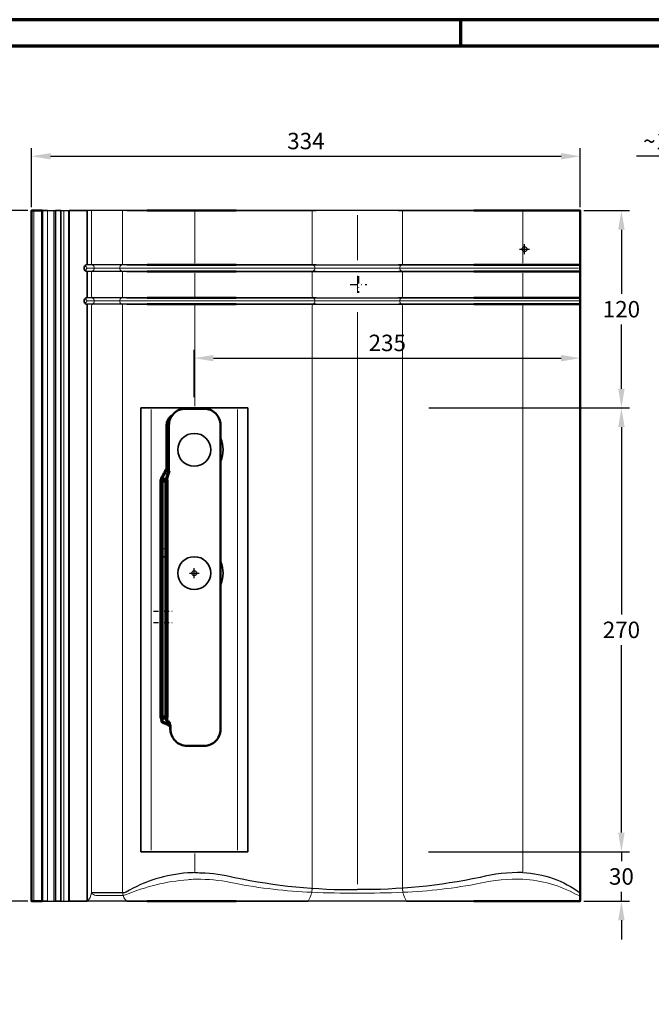
# Model space of a CAD drawing. Units: millimetres. Extents: x -488 to 1375, y -18 to 972.
# Drawn here: x 134 to 518, y 356 to 955 of the extents above; entities that cross this region are included whole.
import ezdxf
from ezdxf.enums import TextEntityAlignment as Align

# ---------------------------------------------------------------- set-up
doc = ezdxf.new("R2010")
doc.units = ezdxf.units.MM
doc.header["$PDMODE"] = 34
doc.header["$PDSIZE"] = 3
doc.linetypes.add('STRICHPUNKT', pattern=[25.4, 12.7, -6.35, 0, -6.35])
doc.layers.add('Basispunkt', color=191, linetype='Continuous', plot=False)
for name, color, linetype, lineweight in [('BEMASSUNG', 170, 'Continuous', 25), ('CREATON_Befestigung (optional) DM5', 2, 'STRICHPUNKT', 25), ('CREATON_Fase 0.20', 60, 'Continuous', 20), ('CREATON_GrE 0.20 (rot)', 10, 'Continuous', 20), ('CREATON_GrE 0.35', 3, 'Continuous', 35), ('CREATON_GrE 0.50', 7, 'Continuous', 50), ('CREATON_GrE 0.70', 4, 'Continuous', 70), ('CREATON_GrE 1.00', 31, 'Continuous', 90), ('CREATON_Linie 0.20 (rot)', 10, 'Continuous', 20), ('CREATON_Linie 0.25', 2, 'Continuous', 25), ('CREATON_Linie 0.35', 3, 'Continuous', 35), ('CREATON_Linie 0.50', 7, 'Continuous', 50), ('CREATON_Linie 0.70', 4, 'Continuous', 70), ('CREATON_Linie 0.70 - Funktion', 4, 'Continuous', 70), ('CREATON_Linie Schrägen', 171, 'Continuous', 20), ('CREATON_PAPIER', 4, 'Continuous', 70), ('CREATON_PAPIER-Dateiname', 251, 'Continuous', 70), ('CREATON_Schraube', 143, 'Continuous', 35)]:
    doc.layers.add(name, color=color, linetype=linetype, lineweight=lineweight)
doc.layers.add('CREATON_GrE_Mittellinie', color=2, linetype='STRICHPUNKT')
doc.styles.add('ARIAL', font='arial.ttf')
doc.dimstyles.new('CREATON M1-1', dxfattribs={"dimscale": 3.33333, "dimtxt": 3, "dimasz": 3.5, "dimexe": 1.5, "dimexo": 0.625, "dimgap": 1.25, "dimtad": 1, "dimtih": 1, "dimtoh": 1, "dimdec": 1, "dimdsep": 46, "dimtxsty": 'ARIAL', "dimcen": 2.5, "dimclrd": 256, "dimclre": 256, "dimclrt": 256, "dimadec": 0, "dimazin": 0, "dimtfac": 1, "dimtdec": 1, "dimtmove": 0, "dimatfit": 3, "dimfxl": 1.25, "dimtvp": 1, "dimtolj": 1, "dimtzin": 0, "dimlwd": -1, "dimlwe": -1, "dimarcsym": 0})

# ---------------------------------------------------------------- blocks, each defined once
blk = doc.blocks.new('*U39')
at = {"layer": 'Basispunkt'}
blk.add_point((0, 0), dxfattribs=at)
at = {"layer": 'CREATON_Fase 0.20'}
blk.add_line((-298.5, -396.5), (-298.5, 23.5), dxfattribs=at)
at = {"layer": 'CREATON_Linie 0.20 (rot)'}
for p, q in [((-290.31, 23.5), (-290.31, -396.5)), ((-286.41, -396.5), (-286.41, 23.5)), ((-280.33, -396.5), (-280.33, 23.5)), ((-277.5, -396.5), (-277.5, 23.5)), ((-266, -11.5), (32.92, -11.5)), ((-266, -31.5), (33.16, -31.5))]:
    blk.add_line(p, q, dxfattribs=at)
for points in [[(-266, -396.5, 0.174375), (-263.5, -391.5), (-263.5, -34.33, -0.317837), (-262.84, -33.39, 0.574524), (-262.84, -29.61, -0.317837), (-263.5, -28.67), (-263.5, -14.33, -0.317837), (-262.84, -13.39, 0.574524), (-262.84, -9.61, -0.317837), (-263.5, -8.67), (-263.5, 23.5)], [(-242, -396.5, -0.174375), (-244.5, -391.5), (-244.5, -34.33, 0.317837), (-245.16, -33.39, -0.574524), (-245.16, -29.61, 0.317837), (-244.5, -28.67), (-244.5, -14.33, 0.317837), (-245.16, -13.39, -0.574524), (-245.16, -9.61, 0.317837), (-244.5, -8.67), (-244.5, 23.5)], [(-131.7, -396.5, 0.131129), (-129.2, -389.5), (-129.2, -34.33, -0.317837), (-128.54, -33.39, 0.574524), (-128.54, -29.61, -0.317837), (-129.2, -28.67), (-129.2, -14.33, -0.317837), (-128.54, -13.39, 0.574524), (-128.54, -9.61, -0.317837), (-129.2, -8.67), (-129.2, 23.5)], [(-71.7, -396.5, -0.131129), (-74.2, -389.5), (-74.2, -34.33, 0.317837), (-74.86, -33.39, -0.574524), (-74.86, -29.61, 0.317837), (-74.2, -28.67), (-74.2, -14.33, 0.317837), (-74.86, -13.39, -0.574524), (-74.86, -9.61, 0.317837), (-74.2, -8.67), (-74.2, 23.5)], [(-200.5, -383.19, 0.009055), (-204.9, -383.46, 0.009055)], [(-200.5, -383.19, -0.00883), (-196.9, -383.19, -0.00883)], [(-196.9, -383.19, -0.050928), (-176.35, -385.67, 0.036669), (-129.43, -391.14, 0.010171), (-101.69, -391.67)], [(-1, -383.19, 0.06262), (-27.02, -385.67, -0.036669), (-73.93, -391.14, -0.010171), (-101.67, -391.67, -0.019793)], [(-1, -383.19, -0.112839), (31.52, -392.44, 0.077908), (33.9, -393.19)], [(-204.9, -383.46, 0.08042), (-242.7, -392.73, -0.082126), (-244.31, -393), (-260.74, -393, -0.228883), (-263.5, -391.5)]]:
    blk.add_lwpolyline(points, format="xyb", dxfattribs=at)
at = {"layer": 'CREATON_Linie 0.25'}
for points in [[(-290.31, 23.5), (-285.4, 23.5)], [(-282.07, 23.5), (-277, 23.5)], [(-242, 23.5), (-266, 23.5)], [(-76.7, 23.5), (-126.7, 23.5)], [(-242, -9.5), (-266.44, -9.5)], [(-126.7, -9.5), (-76.7, -9.5)], [(-242, -13.5), (-266.44, -13.5)], [(-126.7, -13.5), (-76.7, -13.5)], [(-242, -29.5), (-266.44, -29.5)], [(-126.7, -29.5), (-76.7, -29.5)], [(-242, -33.5), (-266.44, -33.5)], [(-126.7, -33.5), (-76.7, -33.5)], [(-290.31, -396.5), (-285.4, -396.5)], [(-282.07, -396.5), (-277, -396.5)], [(-242, -396.5), (-266, -396.5)], [(-71.7, -396.5), (-131.7, -396.5)]]:
    blk.add_lwpolyline(points, dxfattribs=at)
for points in [[(-204.9, -379.39, 0.114712), (-242.44, -390.98, -0.115202), (-244.66, -391.5), (-263.5, -391.5)], [(-200.5, -379.19, 0.012699), (-204.9, -379.39, 0.012699)], [(-200.5, -379.19, -0.009402), (-196.9, -379.23, -0.009402)], [(-196.9, -379.23, -0.054372), (-176.35, -382.1, 0.053642), (-101.68, -389.5), (-101.68, -389.5)], [(-1, -379.19, 0.067555), (-27.02, -382.1, -0.053642), (-101.68, -389.5), (-101.68, -389.5)], [(-1, -379.19, -0.15036), (34, -391.54)]]:
    blk.add_lwpolyline(points, format="xyb", dxfattribs=at)
at = {"layer": 'CREATON_Linie 0.35'}
blk.add_line((-282.07, 23.5), (-282.07, -396.5), dxfattribs=at)
for points in [[(-290.31, 23.5), (-293.56, 23.5)], [(-285.4, 23.5), (-285.4, -396.5)], [(-285.4, 23.5), (-282.07, 23.5)], [(-242, 23.5), (-229.5, 23.5)], [(-126.7, 23.5), (-175.5, 23.5)], [(-30.9, 23.5), (-76.7, 23.5)], [(-229.5, -9.5), (-242, -9.5)], [(-126.7, -9.5), (-175.5, -9.5)], [(-30.9, -9.5), (-76.7, -9.5)], [(-229.5, -13.5), (-242, -13.5)], [(-126.7, -13.5), (-175.5, -13.5)], [(-30.9, -13.5), (-76.7, -13.5)], [(-229.5, -29.5), (-242, -29.5)], [(-126.7, -29.5), (-175.5, -29.5)], [(-30.9, -29.5), (-76.7, -29.5)], [(-229.5, -33.5), (-242, -33.5)], [(-126.7, -33.5), (-175.5, -33.5)], [(-30.9, -33.5), (-76.7, -33.5)], [(-290.31, -396.5), (-293.56, -396.5)], [(-285.4, -396.5), (-282.07, -396.5)], [(-242, -396.5), (-229.5, -396.5)], [(-131.7, -396.5), (-175.5, -396.5)], [(-30.9, -396.5), (-71.7, -396.5)]]:
    blk.add_lwpolyline(points, dxfattribs=at)
blk.add_lwpolyline([(-277, -396.5), (-266, -396.5), (-266, -34.33, 0.317837), (-266.67, -33.39, -0.707107), (-266.67, -29.61, 0.317837), (-266, -28.67), (-266, -14.33, 0.317837), (-266.67, -13.39, -0.707107), (-266.67, -9.61, 0.317837), (-266, -8.67), (-266, 23.5), (-277, 23.5), (-277, -396.5), (-266, -396.5)], format="xyb", dxfattribs=at)
at = {"layer": 'CREATON_Linie 0.50'}
blk.add_line((-293.56, 23.5), (-293.56, -396.5), dxfattribs=at)
for points in [[(-293.56, 23.5), (-300, 23.5), (-300, -396.5), (-293.56, -396.5)], [(-175.5, 23.5), (-229.5, 23.5)], [(-30.9, 23.5), (34, 23.5), (34, -396.5), (-30.9, -396.5)], [(-175.5, -9.5), (-229.5, -9.5)], [(-30.9, -9.5), (34, -9.5)], [(-175.5, -13.5), (-229.5, -13.5)], [(-30.9, -13.5), (34, -13.5)], [(-175.5, -29.5), (-229.5, -29.5)], [(-30.9, -29.5), (34, -29.5)], [(-175.5, -33.5), (-229.5, -33.5)], [(-30.9, -33.5), (34, -33.5)], [(-175.5, -396.5), (-229.5, -396.5)]]:
    blk.add_lwpolyline(points, dxfattribs=at)
at = {"layer": 'CREATON_Linie Schrägen'}
for p, q in [((-101.68, -6.61), (-101.68, 20.73)), ((-267.34, -10.02), (-266, -11.5)), ((-267.34, -12.98), (-266, -11.5)), ((-101.68, -26.64), (-101.68, -16.29)), ((-267.34, -30.02), (-266, -31.5)), ((-267.34, -32.98), (-266, -31.5)), ((-101.68, -386.26), (-101.68, -38.24))]:
    blk.add_line(p, q, dxfattribs=at)
for points in [[(-200.5, 23.5), (-200.5, -8.5)], [(-1, 23.38), (-1, -8.5)], [(-200.5, -14.5), (-200.5, -29)], [(-1, -14.5), (-1, -29)], [(-200.5, -34), (-200.5, -95.52)], [(-1, -34), (-1, -378.5)], [(-200.5, -367.52), (-200.5, -378.5)]]:
    blk.add_lwpolyline(points, dxfattribs=at)
blk = doc.blocks.new('CREATON_DS-Befestigung optional', base_point=(171.79, 799.68))
at = {"layer": 'CREATON_Befestigung (optional) DM5', "ltscale": 0.35}
for p, q in [((166.79, 754.68), (176.79, 754.68)), ((171.79, 759.68), (171.79, 749.68))]:
    blk.add_line(p, q, dxfattribs=at)
blk = doc.blocks.new('*U67')
at = {"color": 0, "linetype": 'ByBlock'}
blk.add_lwpolyline([(169.5, 32.5), (-100.5, 32.5), (-100.5, -32.5), (169.5, -32.5)], close=True, dxfattribs=at)
for centre in [(-75, 0), (0, 0)]:
    blk.add_arc(centre, 17.5, 66.92608, 113.07392)
at = {"layer": 'Basispunkt'}
blk.add_point((0, 0), dxfattribs=at)
at = {"layer": 'CREATON_GrE 0.20 (rot)'}
for points in [[(-99.5, 26.33), (168.5, 26.33)], [(-99.5, -26.33), (168.5, -26.33)]]:
    blk.add_lwpolyline(points, dxfattribs=at)
blk = doc.blocks.new('*U85')
at = {"layer": 'Basispunkt'}
blk.add_point((0, 0), dxfattribs=at)
at = {"layer": 'CREATON_GrE 0.20 (rot)'}
for points in [[(14.77, 17), (14.77, 20)], [(55.41, 20), (55.41, 17)]]:
    blk.add_lwpolyline(points, dxfattribs=at)
at = {"layer": 'CREATON_GrE 0.35'}
blk.add_lwpolyline([(10, 20), (10, 17)], dxfattribs=at)
at = {"layer": 'CREATON_GrE 0.50'}
for points in [[(-91.71, 14.82, -0.09906), (-92.97, 14.42), (-95, 14.42, 0.414214), (-105, 4.42), (-105, -6, 0.414214), (-95, -16), (90, -16, 0.414214), (100, -6), (100, 5.41, 0.414214), (90, 15.41), (63.83, 15.41, -0.040643), (62.24, 15.56, -0.040643)], [(-92.48, 15.22, -0.184708), (-93.69, 14.62), (-95, 14.62, 0.079168), (-97.85, 14.01)], [(63.01, 17.05, 0.070501), (65, 16.82), (90, 16.82, -0.285951), (96, 13.4)]]:
    blk.add_lwpolyline(points, format="xyb", dxfattribs=at)
at = {"layer": 'CREATON_GrE 0.70'}
for points in [[(-87.77, 20, 0.05992), (-90, 19.71, 0.232554), (-90.67, 19.14, 0.029915), (-91.42, 17.04, -0.105886), (-92.48, 15.22)], [(56.7, 20, -0.14152), (57.56, 19.83, -0.004743), (61.16, 17.83, 0.070501), (63.01, 17.05, 0.070501)], [(-87.77, 17, 0.138664), (-90.07, 16.32, 0.06708), (-90.27, 16.15), (-90.7, 15.68, -0.09906), (-91.71, 14.82, -0.09906)], [(62.24, 15.56, -0.040643), (60.7, 15.97), (57.46, 16.94, 0.072764), (57.03, 17), (56.7, 17)]]:
    blk.add_lwpolyline(points, format="xyb", dxfattribs=at)
at = {"layer": 'CREATON_GrE 1.00'}
blk.add_lwpolyline([(56.7, 20), (56.7, 17), (-87.77, 17), (-87.77, 20)], close=True, dxfattribs=at)
at = {"layer": 'CREATON_GrE_Mittellinie', "ltscale": 0.25}
for points in [[(-30, 24.85), (-30, 12.05)], [(-23.11, 24.85), (-23.11, 12.05)]]:
    blk.add_lwpolyline(points, dxfattribs=at)
at = {"layer": 'CREATON_Schraube'}
for centre in [(0, 0), (75, 0)]:
    blk.add_circle(centre, 10, dxfattribs=at)
blk = doc.blocks.new('CREATON_DS-VER__GrE - Rundrohr - DS_neu')
blk.add_blockref('CREATON_DS-Befestigung optional', (-101, 23.5))
at = {"layer": 'CREATON_GrE 0.35', "rotation": 270}
blk.add_blockref('*U67', (-200.91, -197.02), dxfattribs=at)
at = {"layer": 'CREATON_GrE 0.50', "rotation": 90}
blk.add_blockref('*U85', (-200.91, -197.02), dxfattribs=at)
at = {"layer": 'CREATON_Linie 0.70'}
blk.add_blockref('*U39', (0, 0), dxfattribs=at)
blk = doc.blocks.new('*D4')
at = {"layer": 'BEMASSUNG', "transparency": 16777216}
for p, q in [((138.7, 838.57), (102.79, 838.57)), ((107.79, 826.9), (107.79, 637.84)), ((107.79, 430.24), (107.79, 619.3)), ((138.7, 418.57), (102.79, 418.57))]:
    blk.add_line(p, q, dxfattribs=at)
for points in [[(105.84, 826.9), (109.73, 826.9), (107.79, 838.57)], [(105.84, 430.24), (109.73, 430.24), (107.79, 418.57)]]:
    blk.add_solid(points, dxfattribs=at)
at = {"layer": 'Defpoints', "color": 0, "transparency": 16777216}
for p in [(107.79, 838.57), (140.79, 838.57), (140.79, 418.57)]:
    blk.add_point(p, dxfattribs=at)
at = {"layer": 'BEMASSUNG', "transparency": 16777216, "insert": (107.79, 628.57), "char_height": 10, "attachment_point": 5, "style": 'ARIAL'}
blk.add_mtext('\\A1;420', dxfattribs=at)
blk = doc.blocks.new('*D5')
at = {"layer": 'BEMASSUNG', "transparency": 16777216}
for p, q in [((140.79, 840.65), (140.79, 876.57)), ((474.79, 840.65), (474.79, 876.57)), ((152.45, 871.57), (463.12, 871.57))]:
    blk.add_line(p, q, dxfattribs=at)
for points in [[(152.45, 873.52), (152.45, 869.63), (140.79, 871.57)], [(463.12, 873.52), (463.12, 869.63), (474.79, 871.57)]]:
    blk.add_solid(points, dxfattribs=at)
at = {"layer": 'Defpoints', "color": 0, "transparency": 16777216}
for p in [(474.79, 871.57), (140.79, 838.57), (474.79, 838.57)]:
    blk.add_point(p, dxfattribs=at)
at = {"layer": 'BEMASSUNG', "transparency": 16777216, "insert": (307.79, 880.85), "char_height": 10, "attachment_point": 5, "style": 'ARIAL'}
blk.add_mtext('\\A1;334', dxfattribs=at)
blk = doc.blocks.new('*D7')
at = {"layer": 'BEMASSUNG', "transparency": 16777216}
for p, q in [((476.87, 838.57), (504.79, 838.57)), ((499.79, 826.9), (499.79, 787.83)), ((499.79, 730.21), (499.79, 769.29)), ((382.54, 718.55), (504.79, 718.55))]:
    blk.add_line(p, q, dxfattribs=at)
for points in [[(497.84, 826.9), (501.73, 826.9), (499.79, 838.57)], [(497.84, 730.21), (501.73, 730.21), (499.79, 718.55)]]:
    blk.add_solid(points, dxfattribs=at)
at = {"layer": 'Defpoints', "color": 0, "transparency": 16777216}
for p in [(474.79, 838.57), (499.79, 838.57), (380.46, 718.55)]:
    blk.add_point(p, dxfattribs=at)
at = {"layer": 'BEMASSUNG', "transparency": 16777216, "insert": (499.79, 778.56), "char_height": 10, "attachment_point": 5, "style": 'ARIAL'}
blk.add_mtext('\\A1;120', dxfattribs=at)
blk = doc.blocks.new('*D8')
at = {"layer": 'BEMASSUNG', "transparency": 16777216}
for p, q in [((239.88, 724.97), (239.88, 753.8)), ((251.55, 748.8), (463.12, 748.8))]:
    blk.add_line(p, q, dxfattribs=at)
for points in [[(251.55, 750.74), (251.55, 746.85), (239.88, 748.8)], [(463.12, 750.74), (463.12, 746.85), (474.79, 748.8)]]:
    blk.add_solid(points, dxfattribs=at)
at = {"layer": 'Defpoints', "color": 0, "transparency": 16777216}
for p in [(474.79, 748.8), (474.79, 745.57), (239.88, 722.89)]:
    blk.add_point(p, dxfattribs=at)
at = {"layer": 'BEMASSUNG', "transparency": 16777216, "insert": (357.33, 758.07), "char_height": 10, "attachment_point": 5, "style": 'ARIAL'}
blk.add_mtext('\\A1;235', dxfattribs=at)
blk = doc.blocks.new('*D16')
at = {"layer": 'BEMASSUNG', "transparency": 16777216}
for p, q in [((563.06, 833.69), (563.06, 876.57)), ((575.11, 840.65), (575.11, 876.57)), ((551.39, 871.57), (509.02, 871.57)), ((575.11, 871.57), (563.06, 871.57)), ((586.77, 871.57), (598.44, 871.57))]:
    blk.add_line(p, q, dxfattribs=at)
for points in [[(551.39, 873.52), (551.39, 869.63), (563.06, 871.57)], [(586.77, 873.52), (586.77, 869.63), (575.11, 871.57)]]:
    blk.add_solid(points, dxfattribs=at)
at = {"layer": 'Defpoints', "color": 0, "transparency": 16777216}
for p in [(575.11, 871.57), (575.11, 838.57), (563.06, 831.61)]:
    blk.add_point(p, dxfattribs=at)
at = {"layer": 'BEMASSUNG', "transparency": 16777216, "insert": (524.38, 880.76), "char_height": 10, "attachment_point": 5, "style": 'ARIAL'}
blk.add_mtext('\\A1;~12', dxfattribs=at)
blk = doc.blocks.new('*D17')
at = {"layer": 'BEMASSUNG', "transparency": 16777216}
for p, q in [((382.54, 718.55), (504.79, 718.55)), ((499.79, 706.88), (499.79, 592.82)), ((499.79, 460.21), (499.79, 574.27)), ((382.48, 448.55), (504.79, 448.55))]:
    blk.add_line(p, q, dxfattribs=at)
for points in [[(497.84, 706.88), (501.73, 706.88), (499.79, 718.55)], [(497.84, 460.21), (501.73, 460.21), (499.79, 448.55)]]:
    blk.add_solid(points, dxfattribs=at)
at = {"layer": 'Defpoints', "color": 0, "transparency": 16777216}
for p in [(380.46, 718.55), (380.4, 448.55), (499.79, 448.55)]:
    blk.add_point(p, dxfattribs=at)
at = {"layer": 'BEMASSUNG', "transparency": 16777216, "insert": (499.79, 583.55), "char_height": 10, "attachment_point": 5, "style": 'ARIAL'}
blk.add_mtext('\\A1;270', dxfattribs=at)
blk = doc.blocks.new('*D18')
at = {"layer": 'BEMASSUNG', "transparency": 16777216}
for p, q in [((499.79, 460.21), (499.79, 471.88)), ((382.54, 448.55), (504.79, 448.55)), ((499.79, 448.55), (499.79, 442.83)), ((499.79, 418.57), (499.79, 424.28)), ((476.87, 418.57), (504.79, 418.57)), ((499.79, 406.9), (499.79, 395.24))]:
    blk.add_line(p, q, dxfattribs=at)
for points in [[(497.84, 460.21), (501.73, 460.21), (499.79, 448.55)], [(497.84, 406.9), (501.73, 406.9), (499.79, 418.57)]]:
    blk.add_solid(points, dxfattribs=at)
at = {"layer": 'Defpoints', "color": 0, "transparency": 16777216}
for p in [(380.46, 448.55), (474.79, 418.57), (499.79, 418.57)]:
    blk.add_point(p, dxfattribs=at)
at = {"layer": 'BEMASSUNG', "transparency": 16777216, "insert": (499.79, 433.56), "char_height": 10, "attachment_point": 5, "style": 'ARIAL'}
blk.add_mtext('\\A1;30', dxfattribs=at)
blk = doc.blocks.new('CREATON_DIN-A3')
blk.add_lwpolyline([(13, 292), (13, 5), (415, 5), (415, 292)], close=True)
at = {"layer": 'CREATON_PAPIER', "color": 2}
blk.add_line((125, 297), (125, 292), dxfattribs=at)
blk.add_lwpolyline([(0, 0), (420, 0), (420, 297), (0, 297)], close=True, dxfattribs=at)
blk = doc.blocks.new('CREATON_DIN-A3 _PRODZ - Ziegel')
at = {"xscale": 0.9642857142857143, "yscale": 0.9642857142857143, "zscale": 0.9642857142857143}
blk.add_blockref('CREATON_DIN-A3', (0, 0), dxfattribs=at)
at = {"layer": 'CREATON_PAPIER', "color": 7, "style": 'ARIAL'}
for tag, p in [('MAßSTAB', (300.81, 34.36)), ('PRODUKT-ZEILE1', (357.03, 16.85)), ('DATUM', (300.81, 14.5)), ('PRODUKT-ZEILE2', (357.03, 12.5))]:
    blk.add_attdef(tag, text='', height=2.75, dxfattribs=at).set_placement(p, align=Align.MIDDLE_CENTER)
at = {"layer": 'CREATON_PAPIER-Dateiname', "style": 'ARIAL'}
blk.add_attdef('DATEINAME', (11.95, 32.54), '', height=2, rotation=90, dxfattribs=at)

msp = doc.modelspace()

# ---------------------------------------------------------------- block references
at = {"layer": 'CREATON_Linie 0.70 - Funktion'}
msp.add_blockref('CREATON_DS-VER__GrE - Rundrohr - DS_neu', (440.79, 815.07), dxfattribs=at)
at = {"layer": 'CREATON_PAPIER', "xscale": 3.3333333333333, "yscale": 3.3333333333333, "zscale": 3.3333333333333}
msp.add_blockref('CREATON_DIN-A3 _PRODZ - Ziegel', (0, 0), dxfattribs=at)

# ---------------------------------------------------------------- dimensions: what is measured, and where the dimension line sits
at = {"layer": 'BEMASSUNG'}
dim = msp.add_linear_dim(base=(474.79, 871.57), p1=(140.79, 838.57), p2=(474.79, 838.57), dimstyle='CREATON M1-1', dxfattribs=at)
dim.commit()
dim.dimension.update_dxf_attribs({"geometry": '*D5', "text_midpoint": (307.79, 880.85)})
dim = msp.add_linear_dim(base=(575.1071, 871.5714), p1=(563.0585, 831.607), p2=(575.1071, 838.5714), angle=180, text='~<>', dimstyle='CREATON M1-1', dxfattribs=at)
dim.commit()
dim.dimension.update_dxf_attribs({"geometry": '*D16', "text_midpoint": (524.3751, 871.5714), "dimtype": 128})
for base, p1, p2, angle, picture, middle in [((107.79, 838.57), (140.79, 418.57), (140.79, 838.57), 90, '*D4', (107.79, 628.57)), ((499.79, 838.57), (380.46, 718.55), (474.79, 838.57), 90, '*D7', (499.79, 778.56)), ((499.79, 448.55), (380.46, 718.55), (380.4, 448.55), 270, '*D17', (499.79, 583.55)), ((499.79, 418.57), (380.46, 448.55), (474.79, 418.57), 270, '*D18', (499.79, 433.56))]:
    dim = msp.add_linear_dim(base=base, p1=p1, p2=p2, angle=angle, dimstyle='CREATON M1-1', dxfattribs=at)
    dim.commit()
    dim.dimension.update_dxf_attribs({"geometry": picture, "text_midpoint": middle})
dim = msp.add_linear_dim(base=(474.79, 748.8), p1=(239.88, 722.89), p2=(474.79, 745.57), dimstyle='CREATON M1-1', override={"dimdec": 0, "dimse2": 1}, dxfattribs=at)
dim.commit()
dim.dimension.update_dxf_attribs({"geometry": '*D8', "text_midpoint": (357.33, 758.07)})

doc.saveas('drawing.dxf')
